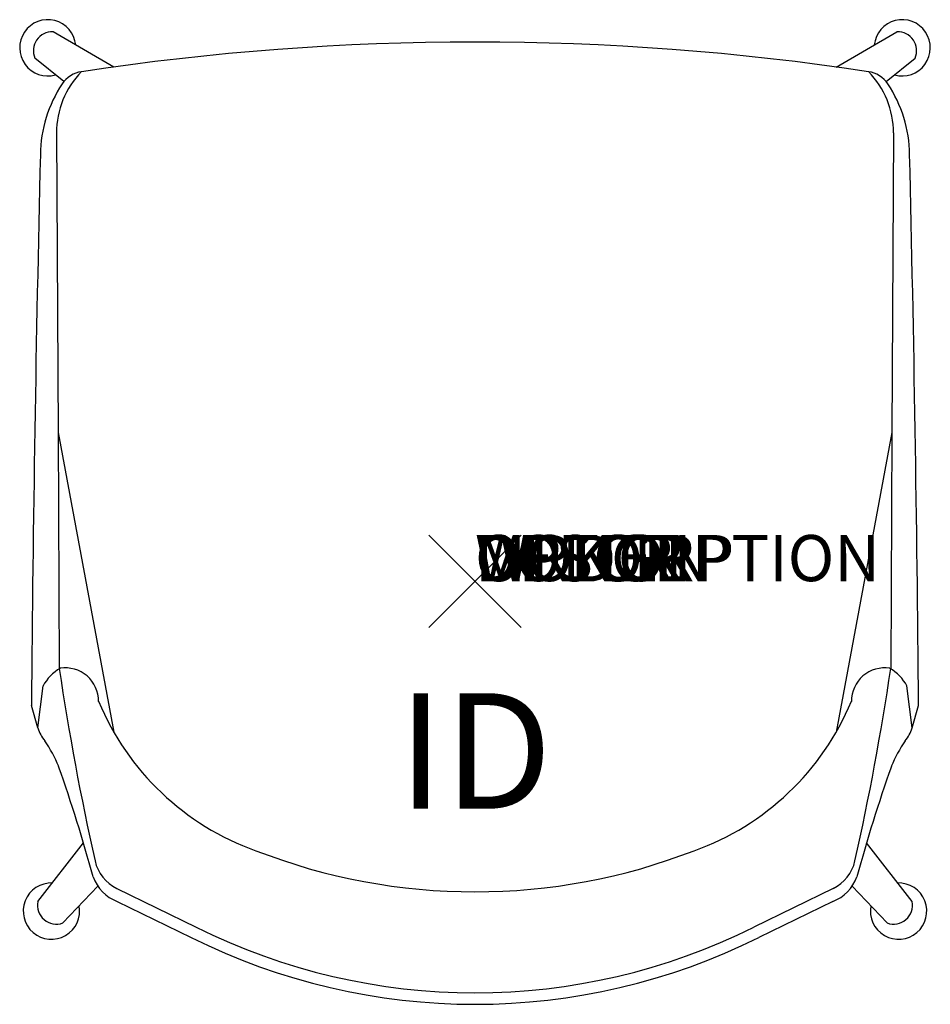
# Model space of a CAD drawing. Units: inches. Extents: x -9.9 to 9.9, y -9.2 to 12.2.
import ezdxf
from ezdxf.enums import TextEntityAlignment as Align

# ---------------------------------------------------------------- set-up
doc = ezdxf.new("R2010")
doc.units = ezdxf.units.IN
doc.header["$MEASUREMENT"] = 0
doc.header["$PDMODE"] = 3
doc.layers.add('AFUCH-P', color=4, linetype='Continuous')
doc.layers.add('AFUCH-P-TN', color=7, linetype='Continuous')
doc.styles.add('FURNITURE-TAGS', font='SIMPLEX.shx')

msp = doc.modelspace()

# ---------------------------------------------------------------- linework, layer by layer
at = {"layer": 'AFUCH-P', "color": 8}
for p, q in [((-7.825, 11.133), (-9.14, 11.895)), ((7.825, 11.133), (9.14, 11.895)), ((-8.904, 10.819), (-9.532, 11.324)), ((8.904, 10.819), (9.532, 11.324)), ((-9.065, 9.706), (-9.031, 3.221)), ((9.065, 9.706), (9.031, 3.221)), ((-9.031, 3.221), (-7.823, -3.268)), ((9.031, 3.221), (7.823, -3.268)), ((-9.466, -6.937), (-8.48, -5.666)), ((9.466, -6.937), (8.48, -5.666)), ((-8.168, -6.6), (-8.929, -7.4)), ((8.168, -6.6), (8.929, -7.4))]:
    msp.add_line(p, q, dxfattribs=at)
at = {"layer": 'AFUCH-P'}
for p, q in [((-9.031, 3.221), (-9.005, -1.891)), ((9.031, 3.221), (9.005, -1.891)), ((-9.467, -3.178), (-9.355, -2.268)), ((9.467, -3.178), (9.355, -2.268)), ((-9.467, -3.178), (-9.608, -2.692)), ((9.467, -3.178), (9.608, -2.692)), ((-7.759, -6.654), (-6.036, -7.49)), ((7.759, -6.654), (6.036, -7.49)), ((-7.753, -6.934), (-6.145, -7.715)), ((7.753, -6.934), (6.145, -7.715))]:
    msp.add_line(p, q, dxfattribs=at)
at = {"layer": 'AFUCH-P', "color": 8}
for centre, radius, start, end in [((-9.253, 11.549), 0.609, 5.7364, 286.0727), ((9.253, 11.549), 0.609, 253.9273, 174.2636), ((-9.158, 11.487), 0.408, 87.4976, 203.5484), ((9.158, 11.487), 0.408, 336.4516, 92.5024), ((-7.152, 9.701), 1.913, 135.895, 179.8468), ((7.152, 9.701), 1.913, 0.1532, 44.105), ((-9.174, -7.143), 0.61, 87.9465, 10.8771), ((9.174, -7.143), 0.61, 169.1229, 92.0535), ((-9.067, -7.017), 0.407, 168.6089, 289.8246), ((9.067, -7.017), 0.407, 250.1754, 11.3911)]:
    msp.add_arc(centre, radius, start, end, dxfattribs=at)
at = {"layer": 'AFUCH-P'}
for centre, radius, start, end in [((0, -45.279), 56.952, 81.3907, 98.6093), ((-8.437, 10.432), 0.606, 98.3718, 146.3239), ((8.437, 10.432), 0.606, 33.6761, 81.6282), ((-6.599, 9.207), 2.815, 146.3239, 179.3343), ((6.599, 9.207), 2.815, 0.6657, 33.6761), ((735.645, -8.849), 745.278, 178.60921, 179.526622), ((-735.645, -8.849), 745.278, 0.473378, 1.39079), ((-8.514, -2.713), 0.951, 119.6578, 152.1138), ((49.131, 6.766), 58.777, 188.46875, 192.60097), ((-8.871, -2.596), 0.719, 359.619, 99.1463), ((8.871, -2.596), 0.719, 80.8537, 180.381), ((-49.131, 6.766), 58.777, 347.39903, 351.53125), ((8.514, -2.713), 0.951, 27.8862, 60.3422), ((-2.799, -0.374), 5.798, 202.5838, 250.3547), ((2.799, -0.374), 5.798, 289.6453, 337.4162), ((-8.697, -2.942), 0.805, 197.0432, 219.577), ((8.697, -2.942), 0.805, 320.423, 342.9568), ((-11.775, -5.139), 2.979, 22.2311, 34.4379), ((11.775, -5.139), 2.979, 145.5621, 157.7689), ((-41.683, -15.538), 34.639, 15.293, 19.4349), ((41.683, -15.538), 34.639, 160.5651, 164.707), ((0, 6.375), 13.1, 248.7497, 291.2503), ((-7.376, -5.866), 0.875, 192.601, 244.0998), ((7.376, -5.866), 0.875, 295.9002, 347.399), ((-7.41, -6.084), 0.917, 200.2812, 248.0185), ((7.41, -6.084), 0.917, 291.9815, 339.7188), ((0, 4.624), 13.535, 243.516, 296.484), ((0, 4.624), 13.784, 243.5264, 296.4736)]:
    msp.add_arc(centre, radius, start, end, dxfattribs=at)
msp.add_point((0, 0), dxfattribs=at)

# ---------------------------------------------------------------- texts
at = {"layer": 'AFUCH-P', "color": 7, "flags": 9}
for tag, s in [('WRKGRP', ''), ('OPTION', ''), ('COLOR', 'TBD'), ('MODEL', 'DNY'), ('DESCRIPTION', 'DONI TAPERED LEG')]:
    msp.add_attdef(tag, (0, 0), s, height=1, dxfattribs=at)
at = {"layer": 'AFUCH-P-TN', "style": 'FURNITURE-TAGS', "flags": 8}
msp.add_attdef('ID', text='DNY200', height=2.5, dxfattribs=at).set_placement((0, -4), align=Align.MIDDLE)

doc.saveas('drawing.dxf')
